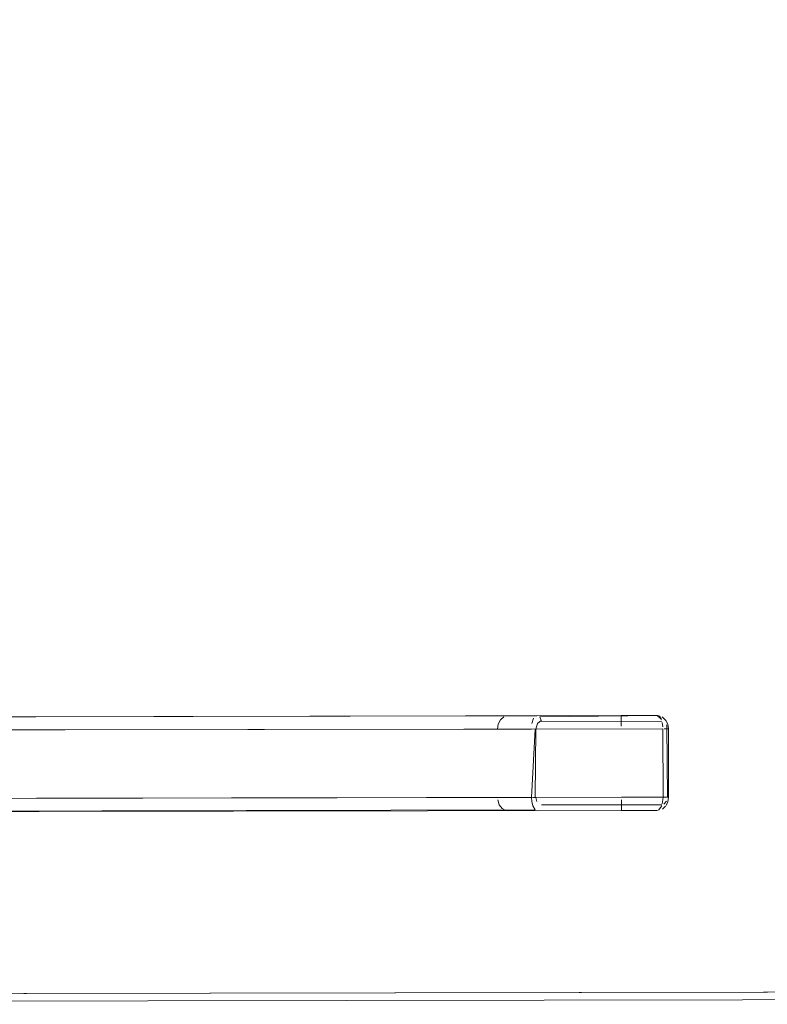
# Model space of a CAD drawing. Units: metres. Extents: x 1.7 to 4.76, y -2.75 to -1.14.
# Drawn here: x 3.72 to 3.92, y -2.74 to -2.49 of the extents above; entities that cross this region are included whole.
import ezdxf

# ---------------------------------------------------------------- set-up
doc = ezdxf.new("R2010")
doc.units = ezdxf.units.M
doc.header["$MEASUREMENT"] = 0

# ---------------------------------------------------------------- blocks, each defined once
blk = doc.blocks.new('d2232dab-ab27-4a02-8455-a51b0643042c')
at = {"color": 18, "lineweight": 9, "true_color": 0x000000}
blk.add_line((3.84983, -2.67252), (3.40594, -2.6733), dxfattribs=at)
for points in [[(3.85001, -2.67124), (3.84983, -2.67252), (3.85873, -2.67251)], [(3.85972, -2.67251), (3.85876, -2.69051)], [(3.85884, -2.69163), (3.85876, -2.69051), (3.39827, -2.69131), (3.39816, -2.6926)], [(3.85198, -2.69396), (3.85104, -2.69345), (3.85029, -2.69244), (3.84991, -2.69116)]]:
    blk.add_lwpolyline(points, dxfattribs=at)
blk = doc.blocks.new('802362fc-371d-4343-b106-7e4b07be8904')
at = {"color": 18, "lineweight": 9, "true_color": 0x000000}
blk.add_line((3.85933, -2.69051), (3.85975, -2.69051), dxfattribs=at)
for points in [[(3.85001, -2.67124), (3.85058, -2.67005), (3.85146, -2.66927)], [(3.85933, -2.66968), (3.85886, -2.67102)], [(3.85975, -2.69051), (3.85989, -2.67251)], [(3.85989, -2.67251), (3.86032, -2.67109)], [(3.85992, -2.69051), (3.86017, -2.6916), (3.85992, -2.69051)], [(3.85884, -2.69163), (3.85909, -2.69271), (3.85973, -2.69379), (3.4034, -2.6948)], [(3.86017, -2.6916)]]:
    blk.add_lwpolyline(points, dxfattribs=at)
blk.add_lwpolyline([(3.85999, -2.67177)], close=True, dxfattribs=at)
blk = doc.blocks.new('5445a64c-faf4-40b7-b8b9-525f00fe7e45')
at = {"color": 18, "lineweight": 9, "true_color": 0x000000}
for points in [[(3.85975, -2.66917)], [(3.86135, -2.67028), (3.86032, -2.67109)], [(3.86036, -2.69192)]]:
    blk.add_lwpolyline(points, dxfattribs=at)
blk = doc.blocks.new('3cd80995-e35c-47fd-b2cc-42ceea427273')
at = {"color": 18, "lineweight": 9, "true_color": 0x000000}
for points in [[(3.39726, -2.67003), (3.85241, -2.66902)], [(3.85241, -2.66902), (3.8602, -2.66901)], [(3.86092, -2.66933), (3.89187, -2.66895), (3.88239, -2.66897)], [(3.86092, -2.66933), (3.86135, -2.67028)], [(3.86136, -2.6705), (3.89304, -2.67045)], [(3.86074, -2.69386)], [(3.86113, -2.69247)], [(3.86115, -2.69344)], [(3.86138, -2.69279)], [(3.8614, -2.6925), (3.89308, -2.69245)]]:
    blk.add_lwpolyline(points, dxfattribs=at)
blk = doc.blocks.new('0885ec4a-2cab-44f8-9449-fc900aa5aca6')
at = {"color": 18, "lineweight": 9, "true_color": 0x000000}
blk.add_lwpolyline([(3.86024, -2.69401), (3.89192, -2.69395), (3.88244, -2.69397)], dxfattribs=at)
blk = doc.blocks.new('728f7d3e-7249-4017-865c-6d8fb45e2e2d')
at = {"color": 18, "lineweight": 9, "true_color": 0x000000}
for p, q in [((3.88239, -2.66897), (3.37168, -2.66986)), ((3.8824, -2.66999), (3.88239, -2.66903)), ((3.8824, -2.67178), (3.8824, -2.66999)), ((3.89187, -2.66895), (3.89239, -2.66901)), ((3.89366, -2.67245), (3.89475, -2.67245)), ((3.8944, -2.67166), (3.8943, -2.6714)), ((3.88243, -2.69115), (3.88244, -2.69294)), ((3.89339, -2.69045), (3.89336, -2.69113)), ((3.89399, -2.69045), (3.89339, -2.69045)), ((3.89399, -2.69045), (3.89479, -2.69045))]:
    blk.add_line(p, q, dxfattribs=at)
for points in [[(4.0139, -1.14563), (4.0167, -2.74163), (3.33794, -2.74282), (3.33515, -1.14682), (3.33794, -2.74282), (4.0167, -2.74163), (3.33794, -2.74282), (3.33515, -1.14682), (4.0139, -1.14563), (4.0167, -2.74163)], [(4.0139, -1.14563), (4.0167, -2.74163), (3.33794, -2.74282), (3.33515, -1.14682), (4.0139, -1.14563), (3.33515, -1.14682), (4.0139, -1.14563), (4.0167, -2.74163)], [(4.0187, -2.74163), (3.2359, -2.743), (4.0187, -2.74163), (4.0187, -2.74363)]]:
    blk.add_lwpolyline(points, close=True, dxfattribs=at)
for points in [[(3.89187, -2.66895), (3.89284, -2.66981)], [(3.89239, -2.66901)], [(3.89299, -2.67001), (3.89246, -2.66915)], [(3.89246, -2.66915)], [(3.89415, -2.67025), (3.89317, -2.6693)], [(3.89415, -2.67025), (3.89462, -2.67119), (3.89481, -2.67245), (3.89484, -2.69045), (3.89465, -2.6917)], [(3.88243, -2.69047), (3.89339, -2.69045), (3.89335, -2.67245), (3.36911, -2.67336)], [(3.89333, -2.6719), (3.89317, -2.67078)], [(3.89333, -2.6719)], [(3.89383, -2.67076)], [(3.89383, -2.67076)], [(3.8944, -2.67166), (3.89455, -2.69045)], [(3.89452, -2.67245)], [(3.88243, -2.69047), (3.36914, -2.69136)], [(3.89318, -2.69224), (3.89336, -2.69113)], [(3.89455, -2.69045)], [(3.37172, -2.69486), (3.88244, -2.69397), (3.88244, -2.69294)], [(3.89209, -2.69393)], [(3.89215, -2.69391), (3.89303, -2.69275)], [(3.89257, -2.69369)], [(3.89257, -2.69369)], [(3.89308, -2.69245)], [(3.89405, -2.69285), (3.89322, -2.69359)], [(3.89362, -2.69231), (3.89431, -2.69154)], [(3.89465, -2.6917), (3.89419, -2.69265)], [(3.23591, -2.745), (3.2359, -2.743), (3.23591, -2.745), (3.2359, -2.743), (4.0187, -2.74163), (4.0187, -2.74363)], [(3.23591, -2.745), (4.0187, -2.74363), (3.23591, -2.745), (4.0187, -2.74363), (3.23591, -2.745), (3.2359, -2.743), (4.0187, -2.74163), (4.0187, -2.74363)]]:
    blk.add_lwpolyline(points, dxfattribs=at)
blk = doc.blocks.new('332c1604-91b5-431f-8504-b3de6e93b008')
for name in ['728f7d3e-7249-4017-865c-6d8fb45e2e2d', '802362fc-371d-4343-b106-7e4b07be8904', '3cd80995-e35c-47fd-b2cc-42ceea427273', '0885ec4a-2cab-44f8-9449-fc900aa5aca6', '5445a64c-faf4-40b7-b8b9-525f00fe7e45', 'd2232dab-ab27-4a02-8455-a51b0643042c']:
    blk.add_blockref(name, (0, 0))

msp = doc.modelspace()

# ---------------------------------------------------------------- block references
msp.add_blockref('332c1604-91b5-431f-8504-b3de6e93b008', (0, 0))

doc.saveas('drawing.dxf')
